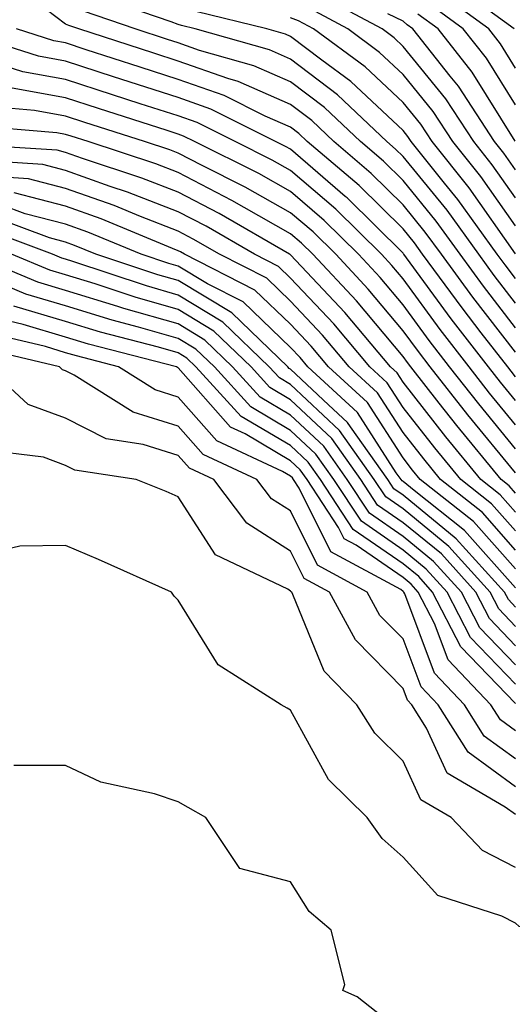
# Model space of a CAD drawing. Units: inches. Extents: x 1031843 to 1034483, y 7237178 to 7239818.
# Drawn here: x 1034304 to 1034348, y 7237885 to 7237973 of the extents above; entities that cross this region are included whole.
import ezdxf

# ---------------------------------------------------------------- set-up
doc = ezdxf.new("R2010")
doc.units = ezdxf.units.IN
doc.header["$MEASUREMENT"] = 0
doc.layers.add('Contour_10317237', color=7, linetype='Continuous', true_color=0xac6687)

msp = doc.modelspace()

# ---------------------------------------------------------------- linework, layer by layer
at = {"layer": 'Contour_10317237'}
for points in [[(1034347.913, 7237971.92, 3012), (1034342.23, 7237976.09, 3012)], [(1034348.05, 7237947.584, 3021), (1034346.155, 7237950.026, 3021), (1034344.769, 7237951.92, 3021), (1034341.956, 7237955.826, 3021), (1034338.05, 7237960.611, 3021), (1034337.386, 7237961.256, 3021), (1034336.605, 7237961.92, 3021), (1034332.21, 7237966.08, 3021), (1034328.05, 7237969.235, 3021), (1034326.175, 7237970.055, 3021), (1034319.573, 7237971.92, 3021), (1034318.343, 7237972.223, 3021), (1034318.05, 7237972.32, 3021), (1034317.425, 7237972.555, 3021), (1034310.921, 7237974.791, 3021)], [(1034348.05, 7237956.93, 3017), (1034345.98, 7237959.86, 3017), (1034344.339, 7237961.92, 3017), (1034341.839, 7237965.719, 3017), (1034338.05, 7237970.377, 3017), (1034337.249, 7237971.129, 3017), (1034336.175, 7237971.92, 3017), (1034330.882, 7237974.762, 3017)], [(1034348.05, 7237968.443, 3013), (1034346.722, 7237970.592, 3013), (1034345.667, 7237971.92, 3013), (1034341.273, 7237975.143, 3013)], [(1034348.05, 7237943.219, 3023), (1034344.261, 7237948.121, 3023), (1034341.448, 7237951.92, 3023), (1034340.023, 7237953.893, 3023), (1034338.05, 7237956.315, 3023), (1034335.218, 7237959.098, 3023), (1034331.898, 7237961.92, 3023), (1034329.925, 7237963.795, 3023), (1034328.05, 7237965.211, 3023), (1034323.382, 7237967.252, 3023), (1034322.464, 7237967.516, 3023), (1034318.05, 7237969.068, 3023), (1034315.901, 7237969.762, 3023), (1034309.222, 7237971.92, 3023), (1034308.343, 7237972.223, 3023), (1034308.05, 7237972.35, 3023), (1034306.312, 7237973.658, 3023)], [(1034348.05, 7237945.397, 3022), (1034345.198, 7237949.078, 3022), (1034343.109, 7237951.92, 3022), (1034340.98, 7237954.86, 3022), (1034338.05, 7237958.463, 3022), (1034336.312, 7237960.182, 3022), (1034334.261, 7237961.92, 3022), (1034331.058, 7237964.938, 3022), (1034328.05, 7237967.223, 3022), (1034324.788, 7237968.649, 3022), (1034319.944, 7237970.016, 3022), (1034318.05, 7237970.69, 3022), (1034317.112, 7237970.992, 3022), (1034314.241, 7237971.92, 3022), (1034309.632, 7237973.512, 3022)], [(1034348.05, 7237949.772, 3020), (1034347.112, 7237950.983, 3020), (1034346.409, 7237951.92, 3020), (1034342.913, 7237956.783, 3020), (1034341.741, 7237958.229, 3020), (1034338.773, 7237961.92, 3020), (1034338.48, 7237962.36, 3020), (1034338.05, 7237962.897, 3020), (1034333.401, 7237967.262, 3020), (1034330.823, 7237969.156, 3020), (1034328.05, 7237971.246, 3020), (1034327.581, 7237971.451, 3020), (1034325.941, 7237971.92, 3020), (1034319.612, 7237973.483, 3020)], [(1034348.05, 7237954.44, 3018), (1034344.964, 7237958.834, 3018), (1034342.484, 7237961.92, 3018), (1034340.726, 7237964.596, 3018), (1034338.05, 7237967.887, 3018), (1034335.96, 7237969.84, 3018), (1034333.128, 7237971.92, 3018), (1034329.827, 7237973.697, 3018)], [(1034348.05, 7237965.172, 3014), (1034345.472, 7237969.332, 3014), (1034343.401, 7237971.92, 3014), (1034340.316, 7237974.186, 3014)], [(1034348.05, 7237951.959, 3019), (1034343.929, 7237957.809, 3019), (1034340.628, 7237961.92, 3019), (1034339.612, 7237963.473, 3019), (1034338.05, 7237965.387, 3019), (1034334.691, 7237968.551, 3019), (1034330.081, 7237971.92, 3019), (1034328.753, 7237972.633, 3019), (1034328.05, 7237972.916, 3019)], [(1034348.05, 7237959.42, 3016), (1034347.015, 7237960.885, 3016), (1034346.175, 7237961.92, 3016), (1034342.972, 7237966.832, 3016), (1034342.23, 7237967.731, 3016), (1034338.909, 7237971.92, 3016), (1034338.421, 7237972.281, 3016), (1034338.05, 7237972.613, 3016), (1034336.702, 7237973.277, 3016)], [(1034348.011, 7237961.959, 3015), (1034344.202, 7237968.082, 3015), (1034341.155, 7237971.92, 3015), (1034339.359, 7237973.238, 3015)], [(1034348.05, 7237938.922, 3025), (1034346.702, 7237940.563, 3025), (1034345.628, 7237941.92, 3025), (1034342.327, 7237946.197, 3025), (1034338.362, 7237951.608, 3025), (1034338.128, 7237951.92, 3025), (1034338.089, 7237951.969, 3025), (1034338.05, 7237952.027, 3025), (1034333.069, 7237956.93, 3025), (1034332.913, 7237957.057, 3025), (1034328.05, 7237961.236, 3025), (1034327.601, 7237961.481, 3025), (1034320.941, 7237964.811, 3025), (1034318.05, 7237965.826, 3025), (1034312.288, 7237967.682, 3025), (1034308.05, 7237969.059, 3025), (1034305.628, 7237969.498, 3025), (1034298.069, 7237971.901, 3025)], [(1034348.05, 7237941.051, 3024), (1034347.659, 7237941.529, 3024), (1034347.347, 7237941.92, 3024), (1034345.003, 7237944.957, 3024), (1034343.304, 7237947.174, 3024), (1034339.788, 7237951.92, 3024), (1034339.066, 7237952.936, 3024), (1034338.05, 7237954.166, 3024), (1034334.144, 7237958.014, 3024), (1034329.534, 7237961.92, 3024), (1034328.773, 7237962.643, 3024), (1034328.05, 7237963.199, 3024), (1034325.784, 7237964.186, 3024), (1034322.132, 7237966.002, 3024), (1034318.05, 7237967.447, 3024), (1034314.671, 7237968.541, 3024), (1034309.886, 7237970.084, 3024), (1034308.05, 7237970.68, 3024), (1034306.995, 7237970.865, 3024), (1034303.694, 7237971.92, 3024)], [(1034348.05, 7237936.783, 3026), (1034345.726, 7237939.596, 3026), (1034343.909, 7237941.92, 3026), (1034341.351, 7237945.231, 3026), (1034338.05, 7237949.733, 3026), (1034337.054, 7237950.924, 3026), (1034336.116, 7237951.92, 3026), (1034332.054, 7237955.924, 3026), (1034328.05, 7237959.361, 3026), (1034326.409, 7237960.279, 3026), (1034323.128, 7237961.92, 3026), (1034319.73, 7237963.61, 3026), (1034318.05, 7237964.205, 3026), (1034314.671, 7237965.289, 3026), (1034312.21, 7237966.08, 3026), (1034308.05, 7237967.428, 3026), (1034304.241, 7237968.121, 3026), (1034300.726, 7237969.244, 3026)], [(1034348.05, 7237934.654, 3027), (1034344.769, 7237938.639, 3027), (1034342.171, 7237941.92, 3027), (1034340.374, 7237944.254, 3027), (1034338.05, 7237947.428, 3027), (1034335.999, 7237949.869, 3027), (1034334.085, 7237951.92, 3027), (1034331.038, 7237954.918, 3027), (1034328.05, 7237957.486, 3027), (1034325.218, 7237959.078, 3027), (1034319.515, 7237961.92, 3027), (1034318.538, 7237962.408, 3027), (1034318.05, 7237962.584, 3027), (1034317.073, 7237962.897, 3027), (1034310.98, 7237964.86, 3027), (1034308.05, 7237965.807, 3027), (1034303.304, 7237966.666, 3027)], [(1034348.05, 7237932.516, 3028), (1034343.812, 7237937.672, 3028), (1034340.452, 7237941.92, 3028), (1034339.417, 7237943.277, 3028), (1034338.05, 7237945.133, 3028), (1034334.944, 7237948.824, 3028), (1034332.054, 7237951.92, 3028), (1034330.042, 7237953.902, 3028), (1034328.05, 7237955.611, 3028), (1034324.007, 7237957.877, 3028), (1034320.179, 7237959.791, 3028), (1034318.05, 7237960.895, 3028), (1034317.308, 7237961.178, 3028), (1034315.062, 7237961.92, 3028), (1034309.769, 7237963.629, 3028), (1034308.05, 7237964.186, 3028), (1034305.276, 7237964.684, 3028), (1034301.175, 7237965.035, 3028)], [(1034348.05, 7237930.709, 3029), (1034347.484, 7237931.354, 3029), (1034346.761, 7237931.92, 3029), (1034342.835, 7237936.705, 3029), (1034341.253, 7237938.707, 3029), (1034338.734, 7237941.92, 3029), (1034338.441, 7237942.301, 3029), (1034338.05, 7237942.828, 3029), (1034333.909, 7237947.77, 3029), (1034330.023, 7237951.92, 3029), (1034329.026, 7237952.897, 3029), (1034328.05, 7237953.736, 3029), (1034323.909, 7237956.061, 3029), (1034322.816, 7237956.686, 3029), (1034318.05, 7237959.166, 3029), (1034316.058, 7237959.938, 3029), (1034310.042, 7237961.92, 3029), (1034308.538, 7237962.408, 3029), (1034308.05, 7237962.565, 3029), (1034307.269, 7237962.701, 3029), (1034299.495, 7237963.365, 3029)], [(1034348.05, 7237929.029, 3030), (1034346.683, 7237930.563, 3030), (1034344.964, 7237931.92, 3030), (1034341.839, 7237935.719, 3030), (1034338.05, 7237940.563, 3030), (1034337.523, 7237941.383, 3030), (1034336.937, 7237941.92, 3030), (1034332.874, 7237946.735, 3030), (1034328.05, 7237951.861, 3030), (1034328.011, 7237951.891, 3030), (1034327.952, 7237951.92, 3030), (1034321.683, 7237955.553, 3030), (1034318.05, 7237957.428, 3030), (1034314.808, 7237958.688, 3030), (1034309.554, 7237960.416, 3030), (1034308.05, 7237960.953, 3030), (1034307.288, 7237961.149, 3030), (1034298.245, 7237961.735, 3030)], [(1034348.05, 7237927.35, 3031), (1034345.901, 7237929.772, 3031), (1034343.167, 7237931.92, 3031), (1034340.862, 7237934.733, 3031), (1034338.05, 7237938.317, 3031), (1034336.644, 7237940.504, 3031), (1034335.101, 7237941.92, 3031), (1034331.878, 7237945.738, 3031), (1034328.05, 7237949.801, 3031), (1034326.976, 7237950.836, 3031), (1034324.847, 7237951.92, 3031), (1034320.53, 7237954.41, 3031), (1034318.05, 7237955.699, 3031), (1034313.558, 7237957.438, 3031), (1034312.015, 7237957.945, 3031), (1034308.05, 7237959.361, 3031), (1034306.019, 7237959.889, 3031), (1034299.671, 7237960.289, 3031)], [(1034348.05, 7237925.66, 3032), (1034345.101, 7237928.981, 3032), (1034341.37, 7237931.92, 3032), (1034339.886, 7237933.746, 3032), (1034338.05, 7237936.08, 3032), (1034335.765, 7237939.625, 3032), (1034333.265, 7237941.92, 3032), (1034330.882, 7237944.742, 3032), (1034328.05, 7237947.75, 3032), (1034325.921, 7237949.791, 3032), (1034321.722, 7237951.92, 3032), (1034319.398, 7237953.268, 3032), (1034318.05, 7237953.971, 3032), (1034314.71, 7237955.26, 3032), (1034312.366, 7237956.236, 3032), (1034308.05, 7237957.77, 3032), (1034304.749, 7237958.619, 3032), (1034301.116, 7237958.854, 3032)], [(1034348.05, 7237923.981, 3033), (1034344.319, 7237928.19, 3033), (1034339.573, 7237931.92, 3033), (1034338.89, 7237932.76, 3033), (1034338.05, 7237933.834, 3033), (1034334.886, 7237938.746, 3033), (1034331.429, 7237941.92, 3033), (1034329.886, 7237943.746, 3033), (1034328.05, 7237945.699, 3033), (1034324.866, 7237948.746, 3033), (1034318.616, 7237951.92, 3033), (1034318.265, 7237952.125, 3033), (1034318.05, 7237952.233, 3033), (1034317.542, 7237952.438, 3033), (1034311.194, 7237955.055, 3033), (1034308.05, 7237956.178, 3033), (1034303.48, 7237957.36, 3033)], [(1034348.05, 7237922.301, 3034), (1034343.519, 7237927.399, 3034), (1034339.026, 7237930.943, 3034), (1034338.05, 7237931.744, 3034), (1034337.952, 7237931.813, 3034), (1034337.874, 7237931.92, 3034), (1034337.444, 7237932.516, 3034), (1034334.007, 7237937.867, 3034), (1034329.593, 7237941.92, 3034), (1034328.89, 7237942.76, 3034), (1034328.05, 7237943.649, 3034), (1034323.831, 7237947.692, 3034), (1034320.667, 7237949.293, 3034), (1034318.05, 7237950.865, 3034), (1034317.23, 7237951.1, 3034), (1034314.769, 7237951.92, 3034), (1034310.023, 7237953.883, 3034), (1034308.05, 7237954.586, 3034), (1034304.456, 7237955.514, 3034), (1034302.405, 7237956.276, 3034)], [(1034348.05, 7237920.592, 3035), (1034347.405, 7237921.266, 3035), (1034347.054, 7237921.92, 3035), (1034342.776, 7237926.656, 3035), (1034338.05, 7237930.524, 3035), (1034337.23, 7237931.09, 3035), (1034336.683, 7237931.92, 3035), (1034333.362, 7237936.608, 3035), (1034333.109, 7237936.988, 3035), (1034331.429, 7237938.541, 3035), (1034328.05, 7237941.705, 3035), (1034327.913, 7237941.783, 3035), (1034327.796, 7237941.92, 3035), (1034322.835, 7237946.715, 3035), (1034318.05, 7237949.586, 3035), (1034316.234, 7237950.104, 3035), (1034310.745, 7237951.92, 3035), (1034308.831, 7237952.711, 3035), (1034308.05, 7237952.994, 3035), (1034306.605, 7237953.365, 3035), (1034301.429, 7237955.299, 3035)], [(1034348.05, 7237918.883, 3036), (1034346.566, 7237920.426, 3036), (1034345.784, 7237921.92, 3036), (1034342.112, 7237925.983, 3036), (1034338.05, 7237929.303, 3036), (1034336.507, 7237930.377, 3036), (1034335.491, 7237931.92, 3036), (1034332.405, 7237936.276, 3036), (1034328.05, 7237940.348, 3036), (1034327.054, 7237940.934, 3036), (1034326.155, 7237941.92, 3036), (1034322.034, 7237945.904, 3036), (1034318.05, 7237948.297, 3036), (1034315.237, 7237949.108, 3036), (1034308.694, 7237951.266, 3036), (1034308.05, 7237951.471, 3036), (1034307.698, 7237951.568, 3036), (1034306.878, 7237951.92, 3036), (1034300.452, 7237954.313, 3036)], [(1034348.05, 7237915.455, 3038), (1034344.866, 7237918.746, 3038), (1034343.226, 7237921.92, 3038), (1034340.765, 7237924.645, 3038), (1034338.05, 7237926.861, 3038), (1034335.062, 7237928.932, 3038), (1034333.089, 7237931.92, 3038), (1034330.999, 7237934.869, 3038), (1034328.05, 7237937.633, 3038), (1034325.355, 7237939.225, 3038), (1034322.894, 7237941.92, 3038), (1034320.433, 7237944.303, 3038), (1034318.05, 7237945.729, 3038), (1034313.226, 7237947.106, 3038), (1034312.679, 7237947.291, 3038), (1034308.05, 7237948.707, 3038), (1034305.569, 7237949.449, 3038), (1034299.632, 7237951.92, 3038)], [(1034348.05, 7237917.164, 3037), (1034345.726, 7237919.586, 3037), (1034344.515, 7237921.92, 3037), (1034341.448, 7237925.309, 3037), (1034338.05, 7237928.082, 3037), (1034335.784, 7237929.654, 3037), (1034334.28, 7237931.92, 3037), (1034331.702, 7237935.572, 3037), (1034328.05, 7237938.99, 3037), (1034326.214, 7237940.084, 3037), (1034324.534, 7237941.92, 3037), (1034321.234, 7237945.104, 3037), (1034318.05, 7237947.018, 3037), (1034314.241, 7237948.102, 3037), (1034310.687, 7237949.283, 3037), (1034308.05, 7237950.084, 3037), (1034306.644, 7237950.514, 3037), (1034303.245, 7237951.92, 3037)], [(1034348.05, 7237913.736, 3039), (1034344.026, 7237917.906, 3039), (1034341.956, 7237921.92, 3039), (1034340.101, 7237923.971, 3039), (1034338.05, 7237925.651, 3039), (1034334.339, 7237928.209, 3039), (1034331.898, 7237931.92, 3039), (1034330.296, 7237934.176, 3039), (1034328.05, 7237936.285, 3039), (1034324.515, 7237938.375, 3039), (1034321.273, 7237941.92, 3039), (1034319.632, 7237943.502, 3039), (1034318.05, 7237944.449, 3039), (1034314.515, 7237945.455, 3039), (1034312.191, 7237946.061, 3039), (1034308.05, 7237947.33, 3039), (1034304.515, 7237948.385, 3039), (1034299.495, 7237950.475, 3039)], [(1034348.05, 7237912.027, 3040), (1034343.187, 7237917.067, 3040), (1034340.667, 7237921.92, 3040), (1034339.437, 7237923.297, 3040), (1034338.05, 7237924.43, 3040), (1034333.616, 7237927.486, 3040), (1034330.706, 7237931.92, 3040), (1034329.612, 7237933.473, 3040), (1034328.05, 7237934.928, 3040), (1034323.655, 7237937.526, 3040), (1034319.632, 7237941.92, 3040), (1034318.831, 7237942.701, 3040), (1034318.05, 7237943.17, 3040), (1034316.312, 7237943.658, 3040), (1034311.136, 7237944.996, 3040), (1034308.05, 7237945.943, 3040), (1034303.441, 7237947.32, 3040)], [(1034348.05, 7237909.596, 3041), (1034346.702, 7237910.572, 3041), (1034345.843, 7237911.92, 3041), (1034342.054, 7237915.924, 3041), (1034340.843, 7237919.127, 3041), (1034339.398, 7237921.92, 3041), (1034338.753, 7237922.633, 3041), (1034338.05, 7237923.209, 3041), (1034333.89, 7237926.09, 3041), (1034332.796, 7237926.666, 3041), (1034332.308, 7237927.662, 3041), (1034329.515, 7237931.92, 3041), (1034328.909, 7237932.77, 3041), (1034328.05, 7237933.57, 3041), (1034324.007, 7237935.963, 3041), (1034322.698, 7237936.568, 3041), (1034318.05, 7237941.842, 3041), (1034317.991, 7237941.861, 3041), (1034317.894, 7237941.92, 3041), (1034310.081, 7237943.942, 3041), (1034308.05, 7237944.567, 3041), (1034304.28, 7237945.69, 3041), (1034302.288, 7237946.158, 3041)], [(1034348.05, 7237907.125, 3042), (1034345.257, 7237909.137, 3042), (1034343.499, 7237911.92, 3042), (1034340.843, 7237914.723, 3042), (1034338.206, 7237921.774, 3042), (1034338.128, 7237921.92, 3042), (1034338.089, 7237921.959, 3042), (1034338.05, 7237921.988, 3042), (1034337.835, 7237922.145, 3042), (1034331.624, 7237925.494, 3042), (1034328.812, 7237931.158, 3042), (1034328.304, 7237931.92, 3042), (1034328.206, 7237932.076, 3042), (1034328.05, 7237932.213, 3042), (1034327.327, 7237932.643, 3042), (1034321.487, 7237935.358, 3042), (1034318.05, 7237939.244, 3042), (1034316.019, 7237939.889, 3042), (1034312.757, 7237941.92, 3042), (1034309.007, 7237942.887, 3042), (1034308.05, 7237943.18, 3042), (1034306.253, 7237943.717, 3042), (1034301.058, 7237944.938, 3042)], [(1034348.05, 7237904.645, 3043), (1034343.831, 7237907.701, 3043), (1034341.155, 7237911.92, 3043), (1034339.651, 7237913.522, 3043), (1034338.05, 7237917.77, 3043), (1034335.98, 7237919.86, 3043), (1034334.866, 7237921.92, 3043), (1034330.433, 7237924.313, 3043), (1034328.05, 7237929.137, 3043), (1034326.351, 7237930.211, 3043), (1034325.042, 7237931.92, 3043), (1034320.276, 7237934.137, 3043), (1034318.05, 7237936.647, 3043), (1034314.046, 7237937.906, 3043), (1034308.792, 7237941.188, 3043), (1034308.05, 7237941.559, 3043), (1034307.776, 7237941.656, 3043), (1034307.503, 7237941.92, 3043), (1034299.847, 7237943.717, 3043)], [(1034348.05, 7237902.174, 3044), (1034347.132, 7237902.828, 3044), (1034341.976, 7237905.846, 3044), (1034340.14, 7237909.83, 3044), (1034338.831, 7237911.92, 3044), (1034338.441, 7237912.32, 3044), (1034338.05, 7237913.365, 3044), (1034333.812, 7237917.672, 3044), (1034331.507, 7237921.92, 3044), (1034329.261, 7237923.131, 3044), (1034328.05, 7237925.572, 3044), (1034324.163, 7237928.033, 3044), (1034321.214, 7237931.92, 3044), (1034319.046, 7237932.916, 3044), (1034318.05, 7237934.059, 3044), (1034314.944, 7237935.035, 3044), (1034311.663, 7237935.533, 3044), (1034308.05, 7237937.36, 3044), (1034304.73, 7237938.59, 3044), (1034301.077, 7237941.92, 3044)], [(1034348.05, 7237897.477, 3045), (1034345.101, 7237898.971, 3045), (1034342.327, 7237901.92, 3045), (1034339.632, 7237903.492, 3045), (1034338.05, 7237906.92, 3045), (1034335.55, 7237909.41, 3045), (1034333.948, 7237911.92, 3045), (1034331.019, 7237914.899, 3045), (1034328.245, 7237921.725, 3045), (1034328.148, 7237921.92, 3045), (1034328.089, 7237921.949, 3045), (1034328.05, 7237922.018, 3045), (1034327.796, 7237922.174, 3045), (1034321.37, 7237925.24, 3045), (1034318.05, 7237930.377, 3045), (1034316.976, 7237930.846, 3045), (1034314.319, 7237931.92, 3045), (1034308.87, 7237932.75, 3045), (1034308.05, 7237933.17, 3045), (1034306.077, 7237933.902, 3045), (1034300.687, 7237934.547, 3045)], [(1034355.159, 7237881.92, 3046), (1034352.757, 7237886.617, 3046), (1034351.956, 7237888.014, 3046), (1034349.788, 7237891.92, 3046), (1034348.362, 7237892.233, 3046), (1034348.05, 7237892.526, 3046), (1034346.839, 7237893.141, 3046), (1034341.136, 7237894.996, 3046), (1034338.05, 7237898.385, 3046), (1034336.175, 7237900.045, 3046), (1034334.847, 7237901.92, 3046), (1034331.429, 7237905.299, 3046), (1034328.05, 7237911.432, 3046), (1034327.737, 7237911.608, 3046), (1034327.21, 7237911.92, 3046), (1034321.605, 7237915.475, 3046), (1034318.05, 7237921.197, 3046), (1034317.698, 7237921.559, 3046), (1034317.464, 7237921.92, 3046), (1034310.96, 7237924.83, 3046), (1034308.05, 7237926.051, 3046), (1034303.968, 7237926.002, 3046), (1034301.566, 7237925.436, 3046)], [(1034338.05, 7237882.77, 3047), (1034333.968, 7237886.002, 3047), (1034332.679, 7237886.549, 3047), (1034332.874, 7237887.096, 3047), (1034331.644, 7237891.92, 3047), (1034329.71, 7237893.58, 3047), (1034328.05, 7237896.188, 3047), (1034323.538, 7237897.399, 3047), (1034320.511, 7237901.92, 3047), (1034318.929, 7237902.799, 3047), (1034318.05, 7237903.317, 3047), (1034315.941, 7237904.02, 3047), (1034311.175, 7237905.035, 3047), (1034308.05, 7237906.539, 3047), (1034303.441, 7237906.539, 3047)]]:
    msp.add_polyline3d(points, dxfattribs=at)

doc.saveas('drawing.dxf')
